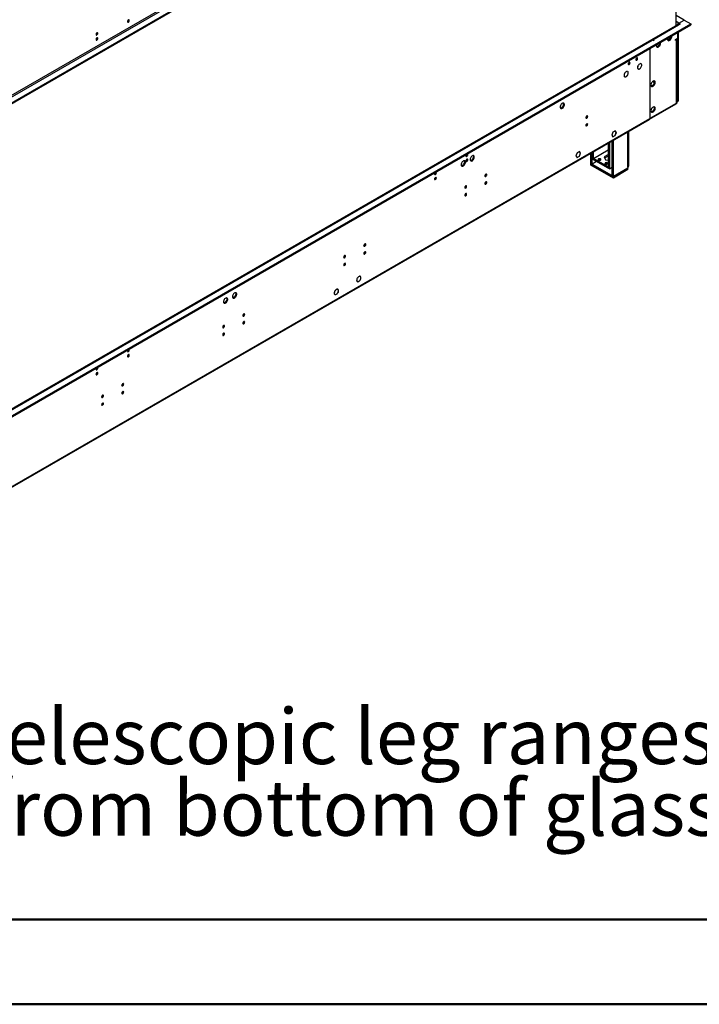
# Model space of a CAD drawing. Units: millimetres. Extents: x 2 to 5252, y -4 to 7421.
# Drawn here: x 2363 to 3435, y -4 to 1550 of the extents above; entities that cross this region are included whole.
import ezdxf

# ---------------------------------------------------------------- set-up
doc = ezdxf.new("R2010")
doc.units = ezdxf.units.MM
doc.header["$LTSCALE"] = 25
doc.layers.add('FORMAT', color=7, linetype='Continuous')
doc.styles.add('SLDTEXTSTYLE0', font='TXT', dxfattribs={"width": 0.75})

# ---------------------------------------------------------------- blocks, each defined once
blk = doc.blocks.new('SW_NOTE_0')
at = {"layer": 'FORMAT', "color": 0, "char_height": 87.5, "attachment_point": 1, "style": 'SLDTEXTSTYLE0'}
for s, insert in [('Telescopic leg ranges', (0, 112.8)), ("(from bottom of glass):10''-19''", (0, -0.3))]:
    blk.add_mtext(s, dxfattribs=dict(at, insert=insert))

msp = doc.modelspace()

# ---------------------------------------------------------------- linework, layer by layer
at = {"color": 7, "linetype": 'Continuous', "lineweight": 25}
for p, q in [((3421.503, 2037.505), (1616.259, 995.36)), ((3421.503, 2035.872), (1616.259, 993.727)), ((3398.345, 1540.702), (3398.345, 2022.503)), ((3360.161, 2013.932), (1659.216, 1031.997)), ((1660.277, 1030.16), (3361.222, 2012.095)), ((3410.896, 1549.621), (3398.345, 1556.867)), ((1616.259, 501.353), (3421.503, 1543.498)), ((1616.259, 499.72), (3421.503, 1541.865)), ((3400.661, 1542.039), (3359.826, 1518.465)), ((3361.576, 1518.291), (3402.411, 1541.865)), ((3402.411, 1541.865), (3405.239, 1543.498)), ((3402.765, 1544.927), (3410.896, 1549.621)), ((3402.765, 1543.294), (3402.765, 1544.927)), ((3405.239, 1543.498), (3402.765, 1544.927)), ((3403.825, 1542.682), (3402.765, 1543.294)), ((3410.896, 1549.621), (3421.503, 1543.498)), ((3421.503, 1543.498), (3421.503, 1541.865)), ((3401.35, 1521.247), (3401.35, 1530.231)), ((3401.704, 1530.435), (3401.704, 1421.833)), ((3359.472, 1518.261), (1658.527, 536.326)), ((1660.277, 536.152), (3361.222, 1518.087)), ((3363.697, 1516.659), (3361.222, 1518.087)), ((3364.05, 1516.863), (3361.576, 1518.291)), ((3363.697, 1516.659), (3364.05, 1516.863)), ((3389.357, 1521.126), (3387.526, 1520.962)), ((3387.526, 1520.962), (3387.526, 1518.857)), ((3388.941, 1520.434), (3388.941, 1521.089)), ((3397.461, 1519.002), (3401.35, 1521.247)), ((3397.461, 1519.002), (3397.483, 1519.015)), ((3397.461, 1517.369), (3397.461, 1519.002)), ((3397.461, 1519.002), (3398.875, 1518.186)), ((3398.875, 1518.186), (3397.461, 1517.369)), ((3398.875, 1418.568), (3398.875, 1518.186)), ((3399.901, 1418.517), (3399.901, 1519.614)), ((3400.29, 1520.635), (3400.29, 1421.017)), ((3356.979, 1504.616), (3356.979, 1480.138)), ((3357.333, 1480.342), (3357.333, 1504.82)), ((3342.732, 1480.855), (3343.203, 1480.583)), ((3343.254, 1480.669), (3343.203, 1480.583)), ((3343.302, 1480.522), (3343.352, 1480.609)), ((3356.979, 1480.546), (3357.333, 1480.342)), ((3356.979, 1480.138), (3357.333, 1480.342)), ((3357.333, 1479.934), (3356.979, 1479.729)), ((3356.979, 1479.729), (3356.979, 1431.471)), ((3357.333, 1431.675), (3357.333, 1479.934)), ((3321.517, 1468.609), (3321.956, 1468.356)), ((3322.006, 1468.442), (3321.956, 1468.356)), ((3322.056, 1468.298), (3322.106, 1468.384)), ((3338.081, 1472.803), (3338.52, 1472.549)), ((3338.52, 1472.549), (3338.47, 1472.463)), ((3338.57, 1472.405), (3338.62, 1472.492)), ((3316.866, 1460.559), (3317.288, 1460.315)), ((3317.288, 1460.315), (3317.237, 1460.229)), ((3317.337, 1460.17), (3317.387, 1460.256)), ((3356.979, 1431.879), (3357.333, 1431.675)), ((3356.979, 1431.471), (3357.333, 1431.675)), ((3357.333, 1431.267), (3356.979, 1431.063)), ((3356.979, 1431.063), (3356.979, 1411.497)), ((3357.333, 1411.702), (3357.333, 1431.267)), ((3356.608, 1392.983), (3398.645, 1417.251)), ((3357.333, 1394.586), (3398.875, 1418.568)), ((3400.29, 1421.017), (3399.901, 1421.242)), ((3400.29, 1421.017), (3401.704, 1421.833)), ((3356.979, 1411.906), (3357.333, 1411.702)), ((3356.979, 1411.497), (3357.333, 1411.702)), ((3357.333, 1411.293), (3356.979, 1411.089)), ((3356.979, 1411.089), (3356.979, 1394.382)), ((3357.333, 1394.586), (3357.333, 1411.293)), ((1661.673, 414.518), (3356.254, 1392.779)), ((1662.398, 416.121), (3356.979, 1394.382)), ((3296.873, 1367.848), (3297.036, 1367.942)), ((3296.873, 1367.848), (3298.73, 1365.205)), ((3298.73, 1372.636), (3296.954, 1368.059)), ((3297.118, 1368.153), (3296.954, 1368.059)), ((3297.014, 1368.213), (3297.118, 1368.153)), ((3297.036, 1367.942), (3298.812, 1365.416)), ((3298.812, 1372.52), (3297.118, 1368.153)), ((3298.708, 1372.579), (3298.812, 1372.52)), ((3302.222, 1374.652), (3298.73, 1372.636)), ((3302.222, 1374.488), (3298.812, 1372.52)), ((3302.081, 1374.57), (3302.222, 1374.488)), ((3302.222, 1374.652), (3302.222, 1374.488)), ((3302.445, 1374.78), (3302.364, 1374.733)), ((3302.364, 1374.57), (3302.364, 1374.733)), ((3304.139, 1372.043), (3302.364, 1374.57)), ((3302.364, 1367.466), (3304.139, 1372.043)), ((3302.364, 1367.303), (3302.364, 1367.466)), ((3304.303, 1372.137), (3302.445, 1374.78)), ((3302.445, 1367.35), (3304.303, 1372.137)), ((3303.916, 1372.36), (3304.303, 1372.137)), ((3323.972, 1319.687), (3323.972, 1374.143)), ((3291.395, 1355.337), (3291.395, 1315.903)), ((3293.163, 1356.357), (3293.163, 1314.882)), ((3297.759, 1303.604), (3297.759, 1359.011)), ((3298.425, 1365.639), (3298.812, 1365.416)), ((3298.73, 1365.205), (3302.222, 1367.221)), ((3298.812, 1365.416), (3302.222, 1367.384)), ((3299.527, 1302.583), (3299.527, 1360.031)), ((3302.081, 1367.303), (3302.222, 1367.221)), ((3302.222, 1367.384), (3302.222, 1367.221)), ((3302.364, 1367.397), (3302.445, 1367.35)), ((3302.364, 1367.303), (3302.445, 1367.35)), ((3242.162, 1339.979), (3240.304, 1335.192)), ((3242.243, 1339.863), (3240.467, 1335.286)), ((3242.14, 1339.923), (3242.243, 1339.863)), ((3242.243, 1340.026), (3242.162, 1339.979)), ((3242.243, 1340.026), (3242.243, 1339.863)), ((3245.877, 1342.124), (3242.385, 1340.108)), ((3245.795, 1341.914), (3242.385, 1339.945)), ((3242.385, 1339.945), (3242.385, 1340.108)), ((3245.654, 1341.995), (3245.795, 1341.914)), ((3247.489, 1339.503), (3245.795, 1341.914)), ((3245.795, 1334.81), (3247.571, 1339.387)), ((3247.652, 1339.597), (3245.877, 1342.124)), ((3245.877, 1334.693), (3247.734, 1339.481)), ((3247.266, 1339.82), (3247.652, 1339.597)), ((3247.652, 1339.597), (3247.489, 1339.503)), ((3247.571, 1339.387), (3247.734, 1339.481)), ((3264.172, 1322.993), (3264.172, 1339.621)), ((3265.939, 1321.973), (3265.939, 1340.641)), ((3266.293, 1330.394), (3266.293, 1340.846)), ((3268.061, 1329.374), (3268.061, 1341.866)), ((3268.273, 1331.293), (3291.395, 1344.641)), ((3290.995, 1337.021), (3285.157, 1333.651)), ((3291.395, 1336.959), (3290.995, 1337.021)), ((3290.995, 1337.021), (3290.995, 1334.98)), ((3240.304, 1335.192), (3242.162, 1332.549)), ((3240.364, 1335.346), (3240.467, 1335.286)), ((3240.467, 1335.286), (3242.243, 1332.759)), ((3241.857, 1332.982), (3242.243, 1332.759)), ((3242.05, 1332.707), (3242.243, 1332.596)), ((3242.162, 1332.549), (3242.243, 1332.596)), ((3242.243, 1332.759), (3242.243, 1332.596)), ((3242.385, 1332.841), (3245.795, 1334.81)), ((3242.385, 1332.678), (3245.877, 1334.693)), ((3242.385, 1332.678), (3242.385, 1332.841)), ((3245.735, 1334.775), (3245.877, 1334.693)), ((3264.172, 1323.402), (3265.939, 1322.381)), ((3299.527, 1302.747), (3264.172, 1323.157)), ((3264.172, 1321.115), (3264.172, 1323.157)), ((3264.172, 1322.993), (3265.939, 1321.973)), ((3299.527, 1302.338), (3264.172, 1322.749)), ((3264.172, 1320.707), (3264.172, 1322.749)), ((3299.527, 1300.705), (3264.172, 1321.115)), ((3273.056, 1326.49), (3265.939, 1322.381)), ((3266.293, 1330.394), (3268.061, 1329.374)), ((3268.273, 1329.496), (3268.061, 1329.374)), ((3291.183, 1318.067), (3268.273, 1331.293)), ((3268.273, 1331.293), (3268.273, 1329.251)), ((3291.183, 1316.025), (3268.273, 1329.251)), ((3276.815, 1328.66), (3276.576, 1328.522)), ((3285.157, 1333.651), (3287.294, 1329.047)), ((3285.904, 1332.041), (3290.995, 1334.98)), ((3287.294, 1329.047), (3291.395, 1328.413)), ((3288.754, 1322.585), (3288.604, 1322.264)), ((3288.928, 1322.553), (3288.807, 1322.292)), ((3290.688, 1334.382), (3290.324, 1334.593)), ((3290.995, 1334.98), (3291.395, 1334.918)), ((3299.527, 1300.297), (3264.172, 1320.707)), ((3291.395, 1318.189), (3291.183, 1318.067)), ((3291.183, 1318.067), (3291.183, 1316.025)), ((3291.395, 1316.148), (3291.183, 1316.025)), ((3293.163, 1314.882), (3291.395, 1315.903)), ((3293.163, 1314.882), (3297.759, 1317.536)), ((3296.059, 1316.554), (3297.759, 1316.817)), ((3299.527, 1302.992), (3322.508, 1316.258)), ((3322.508, 1316.013), (3299.527, 1302.747)), ((3299.527, 1302.583), (3322.508, 1315.85)), ((3322.508, 1315.605), (3299.527, 1302.338)), ((3322.508, 1313.972), (3299.527, 1300.705)), ((3322.508, 1313.564), (3299.527, 1300.297)), ((3322.508, 1318.055), (3322.508, 1316.258)), ((3322.508, 1317.646), (3322.508, 1315.85)), ((3322.508, 1313.972), (3322.508, 1316.013)), ((3322.508, 1313.564), (3322.508, 1315.605)), ((3299.527, 1302.992), (3297.759, 1304.012)), ((3299.527, 1302.583), (3297.759, 1303.604)), ((3299.527, 1300.705), (3299.527, 1302.747)), ((3299.527, 1300.297), (3299.527, 1302.338)), ((2894.934, 1137.485), (2895.615, 1137.091)), ((2895.434, 1142.259), (2895.534, 1142.201)), ((2895.455, 1142.297), (2895.534, 1142.201)), ((2895.635, 1142.38), (2895.557, 1142.475)), ((2898.981, 1137.992), (2898.869, 1138.057)), ((2898.902, 1138.089), (2898.981, 1137.992)), ((2899.116, 1138.129), (2899.039, 1138.224)), ((2900.165, 1144.972), (2899.483, 1145.366)), ((2860.218, 1122.092), (2860.323, 1122.042)), ((2860.428, 1122.213), (2860.323, 1122.263)), ((2860.328, 1122.271), (2860.428, 1122.213)), ((2864.81, 1124.562), (2864.128, 1124.956)), ((2865.073, 1119.802), (2865.178, 1119.753)), ((2865.263, 1119.933), (2865.157, 1119.983)), ((2865.161, 1119.992), (2865.263, 1119.933)), ((2859.578, 1117.075), (2860.26, 1116.681))]:
    msp.add_line(p, q, dxfattribs=at)
at = {"color": 8, "linetype": 'Continuous', "lineweight": 25}
for p, q in [((3402.765, 1544.927), (3398.345, 1547.478)), ((3399.264, 1541.232), (3398.345, 1541.763)), ((3361.576, 1518.291), (3361.576, 1517.883)), ((3356.979, 1394.79), (3357.333, 1394.586)), ((3322.508, 1317.646), (3322.508, 1373.298)), ((3290.688, 1334.382), (3291.395, 1333.974))]:
    msp.add_line(p, q, dxfattribs=at)
at = {"color": 7, "linetype": 'Continuous', "lineweight": 50}
for p, q in [((251.971, 130.37), (5126.98, 130.37)), ((1.98, -3.689), (5251.98, -3.689))]:
    msp.add_line(p, q, dxfattribs=at)
at = {"color": 7, "linetype": 'Continuous', "lineweight": 25, "flags": 128}
for points in [[(2535.922, 1549.13), (2535.809, 1549.721), (2535.487, 1550.091), (2535.006, 1550.185), (2534.437, 1549.988), (2533.869, 1549.529), (2533.387, 1548.879), (2533.066, 1548.137), (2532.953, 1547.416), (2533.066, 1546.825), (2533.387, 1546.454), (2533.869, 1546.361), (2534.437, 1546.558), (2535.006, 1547.017), (2535.487, 1547.666), (2535.809, 1548.409), (2535.922, 1549.13)], [(2486.425, 1528.723), (2486.312, 1529.314), (2485.99, 1529.684), (2485.508, 1529.778), (2484.94, 1529.581), (2484.372, 1529.122), (2483.89, 1528.472), (2483.568, 1527.73), (2483.455, 1527.009), (2483.568, 1526.418), (2483.89, 1526.047), (2484.372, 1525.954), (2484.94, 1526.151), (2485.508, 1526.61), (2485.99, 1527.259), (2486.312, 1528.002), (2486.425, 1528.723)], [(3384.91, 1519.514), (3385.035, 1518.539), (3385.399, 1517.781), (3385.976, 1517.295), (3386.724, 1517.117), (3387.586, 1517.261), (3388.498, 1517.716), (3389.394, 1518.448), (3390.206, 1519.402), (3390.874, 1520.509), (3391.35, 1521.686), (3391.596, 1522.846), (3391.596, 1523.902), (3391.455, 1524.519)], [(3390.195, 1523.791), (3390.089, 1523.09), (3389.724, 1521.911), (3389.147, 1520.758), (3388.4, 1519.718), (3387.538, 1518.866), (3386.625, 1518.267), (3385.73, 1517.965), (3385.295, 1517.934)], [(2486.425, 1520.556), (2486.312, 1521.147), (2485.99, 1521.517), (2485.508, 1521.611), (2484.94, 1521.413), (2484.372, 1520.955), (2483.89, 1520.305), (2483.568, 1519.563), (2483.455, 1518.841), (2483.568, 1518.25), (2483.89, 1517.88), (2484.372, 1517.786), (2484.94, 1517.984), (2485.508, 1518.442), (2485.99, 1519.092), (2486.312, 1519.834), (2486.425, 1520.556)], [(3367.232, 1509.309), (3367.357, 1508.334), (3367.721, 1507.576), (3368.299, 1507.09), (3369.046, 1506.912), (3369.908, 1507.056), (3370.82, 1507.511), (3371.716, 1508.242), (3372.528, 1509.197), (3373.197, 1510.304), (3373.672, 1511.481), (3373.919, 1512.641), (3373.919, 1513.697), (3373.778, 1514.314)], [(3367.405, 1510.635), (3367.357, 1510.427), (3367.232, 1509.309)], [(3372.517, 1513.586), (3372.411, 1512.885), (3372.047, 1511.706), (3371.47, 1510.553), (3370.722, 1509.512), (3369.86, 1508.661), (3368.948, 1508.062), (3368.052, 1507.76), (3367.617, 1507.729)], [(3385.082, 1520.84), (3385.035, 1520.632), (3384.91, 1519.514)], [(3325.761, 1482.101), (3325.648, 1482.692), (3325.326, 1483.063), (3324.844, 1483.156), (3324.276, 1482.959), (3323.707, 1482.5), (3323.226, 1481.851), (3322.904, 1481.108), (3322.791, 1480.387), (3322.904, 1479.796), (3323.226, 1479.426), (3323.707, 1479.332), (3324.276, 1479.529), (3324.844, 1479.988), (3325.326, 1480.638), (3325.648, 1481.38), (3325.761, 1482.101)], [(3337.781, 1489.041), (3337.668, 1489.632), (3337.347, 1490.002), (3336.865, 1490.096), (3336.297, 1489.898), (3335.728, 1489.44), (3335.247, 1488.79), (3334.925, 1488.048), (3334.812, 1487.326), (3334.925, 1486.736), (3335.247, 1486.365), (3335.728, 1486.271), (3336.297, 1486.469), (3336.865, 1486.928), (3337.347, 1487.577), (3337.668, 1488.319), (3337.781, 1489.041)], [(3343.254, 1480.669), (3342.492, 1480.881), (3341.603, 1480.748), (3340.657, 1480.281), (3339.731, 1479.516), (3338.896, 1478.514), (3338.221, 1477.356), (3337.759, 1476.133), (3337.546, 1474.944), (3337.6, 1473.882), (3337.916, 1473.032), (3338.47, 1472.463)], [(3343.203, 1480.583), (3342.458, 1480.79), (3341.587, 1480.66), (3340.662, 1480.202), (3339.755, 1479.453), (3338.938, 1478.473), (3338.277, 1477.339), (3337.825, 1476.142), (3337.616, 1474.978), (3337.669, 1473.938), (3337.979, 1473.107), (3338.52, 1472.549)], [(3338.57, 1472.405), (3339.332, 1472.212), (3340.215, 1472.358), (3341.152, 1472.83), (3342.068, 1473.593), (3342.893, 1474.587), (3343.561, 1475.733), (3344.022, 1476.943), (3344.237, 1478.123), (3344.192, 1479.179), (3343.889, 1480.03), (3343.352, 1480.609)], [(3338.62, 1472.492), (3339.366, 1472.303), (3340.231, 1472.446), (3341.147, 1472.909), (3342.044, 1473.656), (3342.851, 1474.628), (3343.505, 1475.75), (3343.955, 1476.934), (3344.167, 1478.088), (3344.123, 1479.122), (3343.827, 1479.955), (3343.302, 1480.522)], [(3322.006, 1468.442), (3321.242, 1468.637), (3320.356, 1468.491), (3319.417, 1468.016), (3318.498, 1467.25), (3317.672, 1466.252), (3317.004, 1465.101), (3316.545, 1463.887), (3316.333, 1462.706), (3316.384, 1461.65), (3316.693, 1460.802), (3317.237, 1460.229)], [(3321.956, 1468.356), (3321.208, 1468.546), (3320.341, 1468.402), (3319.421, 1467.938), (3318.522, 1467.187), (3317.714, 1466.211), (3317.06, 1465.084), (3316.612, 1463.896), (3316.404, 1462.74), (3316.453, 1461.707), (3316.756, 1460.877), (3317.288, 1460.315)], [(3317.337, 1460.17), (3318.1, 1459.967), (3318.989, 1460.107), (3319.932, 1460.58), (3320.855, 1461.347), (3321.685, 1462.348), (3322.357, 1463.505), (3322.816, 1464.724), (3323.027, 1465.91), (3322.972, 1466.968), (3322.657, 1467.815), (3322.106, 1468.384)], [(3317.387, 1460.256), (3318.134, 1460.058), (3319.004, 1460.196), (3319.927, 1460.658), (3320.831, 1461.409), (3321.643, 1462.39), (3322.3, 1463.521), (3322.75, 1464.715), (3322.956, 1465.875), (3322.903, 1466.911), (3322.595, 1467.741), (3322.056, 1468.298)], [(3358.747, 1447.252), (3358.872, 1446.278), (3359.236, 1445.519), (3359.813, 1445.033), (3360.561, 1444.856), (3361.423, 1444.999), (3362.335, 1445.454), (3363.231, 1446.186), (3364.043, 1447.141), (3364.711, 1448.248), (3365.187, 1449.425), (3365.433, 1450.584), (3365.433, 1451.64), (3365.187, 1452.515), (3364.711, 1453.143), (3364.043, 1453.478), (3363.231, 1453.495), (3362.335, 1453.193), (3361.423, 1452.594), (3360.561, 1451.743), (3359.813, 1450.703), (3359.236, 1449.55), (3358.872, 1448.371), (3358.747, 1447.252)], [(3364.05, 1451.947), (3363.926, 1450.828), (3363.561, 1449.649), (3362.984, 1448.497), (3362.237, 1447.456), (3361.375, 1446.605), (3360.462, 1446.006), (3359.567, 1445.704), (3359.132, 1445.672)], [(3363.666, 1453.527), (3363.926, 1452.921), (3364.05, 1451.947)], [(3215.558, 1412.359), (3215.683, 1411.384), (3216.047, 1410.626), (3216.624, 1410.14), (3217.372, 1409.962), (3218.233, 1410.106), (3219.146, 1410.561), (3220.042, 1411.292), (3220.854, 1412.247), (3221.522, 1413.354), (3221.997, 1414.531), (3222.244, 1415.691), (3222.244, 1416.747), (3221.997, 1417.621), (3221.522, 1418.25), (3220.854, 1418.585), (3220.042, 1418.602), (3219.146, 1418.3), (3218.233, 1417.701), (3217.372, 1416.849), (3216.624, 1415.809), (3216.047, 1414.656), (3215.683, 1413.477), (3215.558, 1412.359)], [(3215.943, 1410.779), (3215.957, 1410.778), (3216.819, 1410.922), (3217.732, 1411.377), (3218.627, 1412.109), (3219.44, 1413.064), (3220.108, 1414.171), (3220.583, 1415.347), (3220.83, 1416.507), (3220.83, 1417.563), (3220.583, 1418.438), (3220.477, 1418.633)], [(3398.875, 1418.568), (3398.935, 1417.726), (3398.646, 1417.251), (3398.645, 1417.251)], [(3399.88, 1418.519), (3399.679, 1418.506), (3398.875, 1418.568)], [(3358.747, 1406.425), (3358.872, 1405.451), (3359.236, 1404.692), (3359.813, 1404.206), (3360.561, 1404.029), (3361.423, 1404.172), (3362.335, 1404.627), (3363.231, 1405.359), (3364.043, 1406.314), (3364.711, 1407.421), (3365.187, 1408.598), (3365.433, 1409.757), (3365.433, 1410.813), (3365.187, 1411.688), (3364.711, 1412.316), (3364.043, 1412.651), (3363.231, 1412.668), (3362.335, 1412.366), (3361.423, 1411.767), (3360.561, 1410.916), (3359.813, 1409.876), (3359.236, 1408.723), (3358.872, 1407.544), (3358.747, 1406.425)], [(3364.05, 1411.12), (3363.926, 1410.001), (3363.561, 1408.822), (3362.984, 1407.67), (3362.237, 1406.629), (3361.375, 1405.778), (3360.462, 1405.179), (3359.567, 1404.877), (3359.132, 1404.845)], [(3363.666, 1412.7), (3363.926, 1412.094), (3364.05, 1411.12)], [(3255.969, 1395.677), (3256.082, 1395.086), (3256.404, 1394.716), (3256.886, 1394.622), (3257.454, 1394.82), (3258.022, 1395.278), (3258.504, 1395.928), (3258.826, 1396.67), (3258.939, 1397.392), (3258.826, 1397.983), (3258.504, 1398.353), (3258.022, 1398.447), (3257.454, 1398.249), (3256.886, 1397.791), (3256.404, 1397.141), (3256.082, 1396.399), (3255.969, 1395.677)], [(3255.969, 1383.429), (3256.082, 1382.838), (3256.404, 1382.468), (3256.886, 1382.374), (3257.454, 1382.572), (3258.022, 1383.03), (3258.504, 1383.68), (3258.826, 1384.422), (3258.939, 1385.143), (3258.826, 1385.734), (3258.504, 1386.105), (3258.022, 1386.199), (3257.454, 1386.001), (3256.886, 1385.542), (3256.404, 1384.893), (3256.082, 1384.15), (3255.969, 1383.429)], [(3066.818, 1335.477), (3066.931, 1334.886), (3067.253, 1334.515), (3067.735, 1334.422), (3068.303, 1334.619), (3068.871, 1335.078), (3069.353, 1335.728), (3069.675, 1336.47), (3069.788, 1337.191), (3069.675, 1337.782), (3069.353, 1338.153), (3068.871, 1338.246), (3068.756, 1338.229)], [(3059.287, 1321.329), (3059.412, 1320.355), (3059.776, 1319.596), (3060.354, 1319.11), (3061.101, 1318.932), (3061.963, 1319.076), (3062.875, 1319.531), (3063.771, 1320.263), (3064.583, 1321.218), (3065.252, 1322.324), (3065.727, 1323.501), (3065.974, 1324.661), (3065.974, 1325.717), (3065.727, 1326.592), (3065.252, 1327.22), (3064.583, 1327.555), (3063.771, 1327.572), (3062.875, 1327.27), (3061.963, 1326.671), (3061.101, 1325.82), (3060.354, 1324.779), (3059.776, 1323.627), (3059.412, 1322.447), (3059.287, 1321.329)], [(3064.206, 1327.604), (3064.313, 1327.408), (3064.559, 1326.534), (3064.559, 1325.477), (3064.313, 1324.318), (3063.837, 1323.141), (3063.169, 1322.034), (3062.357, 1321.079), (3061.461, 1320.347), (3060.549, 1319.893), (3059.687, 1319.749), (3059.672, 1319.749)], [(3066.818, 1327.311), (3066.931, 1326.721), (3067.253, 1326.35), (3067.735, 1326.256), (3068.303, 1326.454), (3068.871, 1326.913), (3069.353, 1327.562), (3069.675, 1328.304), (3069.788, 1329.026), (3069.675, 1329.617), (3069.353, 1329.987), (3068.871, 1330.081), (3068.303, 1329.883), (3067.735, 1329.425), (3067.253, 1328.775), (3066.931, 1328.033), (3066.818, 1327.311)], [(3073.43, 1329.493), (3073.554, 1328.519), (3073.919, 1327.76), (3074.496, 1327.274), (3075.243, 1327.096), (3076.105, 1327.24), (3077.018, 1327.695), (3077.913, 1328.427), (3078.725, 1329.382), (3079.394, 1330.489), (3079.869, 1331.665), (3080.116, 1332.825), (3080.116, 1333.881), (3079.869, 1334.756), (3079.394, 1335.384), (3078.725, 1335.719), (3077.913, 1335.736), (3077.018, 1335.434), (3076.105, 1334.835), (3075.243, 1333.984), (3074.496, 1332.943), (3073.919, 1331.791), (3073.554, 1330.612), (3073.43, 1329.493)], [(3078.348, 1335.768), (3078.455, 1335.572), (3078.702, 1334.698), (3078.702, 1333.641), (3078.455, 1332.482), (3077.98, 1331.305), (3077.311, 1330.198), (3076.499, 1329.243), (3075.603, 1328.511), (3074.691, 1328.057), (3073.829, 1327.913), (3073.814, 1327.913)], [(3279.092, 1330.435), (3278.41, 1330.698), (3277.607, 1330.79), (3276.803, 1330.698), (3276.122, 1330.435), (3275.667, 1330.042), (3275.507, 1329.578), (3275.667, 1329.114), (3276.122, 1328.721), (3276.803, 1328.458), (3277.607, 1328.366), (3278.41, 1328.458), (3279.092, 1328.721), (3279.547, 1329.114), (3279.707, 1329.578), (3279.547, 1330.042), (3279.092, 1330.435)], [(3289.698, 1324.312), (3289.017, 1324.575), (3288.213, 1324.667), (3287.41, 1324.575), (3286.728, 1324.312), (3286.273, 1323.919), (3286.113, 1323.455), (3286.273, 1322.991), (3286.728, 1322.598), (3287.41, 1322.335), (3288.213, 1322.243), (3289.017, 1322.335), (3289.698, 1322.598), (3290.153, 1322.991), (3290.313, 1323.455), (3290.153, 1323.919), (3289.698, 1324.312)], [(3291.36, 1334.924), (3291.033, 1334.621), (3290.688, 1334.382)], [(3017.321, 1306.903), (3017.434, 1306.312), (3017.756, 1305.941), (3018.237, 1305.848), (3018.806, 1306.045), (3019.374, 1306.504), (3019.856, 1307.153), (3020.177, 1307.896), (3020.29, 1308.617), (3020.177, 1309.208), (3019.856, 1309.578), (3019.374, 1309.672), (3019.259, 1309.654)], [(3096.87, 1303.831), (3096.983, 1303.24), (3097.305, 1302.87), (3097.787, 1302.776), (3098.355, 1302.974), (3098.923, 1303.432), (3099.405, 1304.082), (3099.727, 1304.824), (3099.84, 1305.546), (3099.727, 1306.137), (3099.405, 1306.507), (3098.923, 1306.601), (3098.355, 1306.403), (3097.787, 1305.945), (3097.305, 1305.295), (3096.983, 1304.553), (3096.87, 1303.831)], [(3017.321, 1298.737), (3017.434, 1298.146), (3017.756, 1297.776), (3018.237, 1297.682), (3018.806, 1297.88), (3019.374, 1298.338), (3019.856, 1298.988), (3020.177, 1299.73), (3020.29, 1300.452), (3020.177, 1301.043), (3019.856, 1301.413), (3019.374, 1301.507), (3018.806, 1301.309), (3018.237, 1300.851), (3017.756, 1300.201), (3017.434, 1299.459), (3017.321, 1298.737)], [(3096.87, 1291.583), (3096.983, 1290.992), (3097.305, 1290.622), (3097.787, 1290.528), (3098.355, 1290.726), (3098.923, 1291.184), (3099.405, 1291.834), (3099.727, 1292.576), (3099.84, 1293.298), (3099.727, 1293.889), (3099.405, 1294.259), (3098.923, 1294.353), (3098.355, 1294.155), (3097.787, 1293.697), (3097.305, 1293.047), (3096.983, 1292.305), (3096.87, 1291.583)], [(3065.05, 1285.462), (3065.163, 1284.871), (3065.485, 1284.501), (3065.967, 1284.407), (3066.535, 1284.605), (3067.104, 1285.063), (3067.585, 1285.713), (3067.907, 1286.455), (3068.02, 1287.177), (3067.907, 1287.767), (3067.585, 1288.138), (3067.104, 1288.232), (3066.535, 1288.034), (3065.967, 1287.575), (3065.485, 1286.926), (3065.163, 1286.183), (3065.05, 1285.462)], [(3065.05, 1273.214), (3065.163, 1272.623), (3065.485, 1272.253), (3065.967, 1272.159), (3066.535, 1272.356), (3067.104, 1272.815), (3067.585, 1273.465), (3067.907, 1274.207), (3068.02, 1274.928), (3067.907, 1275.519), (3067.585, 1275.89), (3067.104, 1275.983), (3066.535, 1275.786), (3065.967, 1275.327), (3065.485, 1274.678), (3065.163, 1273.935), (3065.05, 1273.214)], [(2905.951, 1193.616), (2906.064, 1193.025), (2906.386, 1192.655), (2906.868, 1192.561), (2907.436, 1192.759), (2908.005, 1193.217), (2908.486, 1193.867), (2908.808, 1194.609), (2908.921, 1195.331), (2908.808, 1195.922), (2908.486, 1196.292), (2908.005, 1196.386), (2907.436, 1196.188), (2906.868, 1195.73), (2906.386, 1195.08), (2906.064, 1194.338), (2905.951, 1193.616)], [(2905.951, 1181.368), (2906.064, 1180.777), (2906.386, 1180.407), (2906.868, 1180.313), (2907.436, 1180.511), (2908.005, 1180.969), (2908.486, 1181.619), (2908.808, 1182.361), (2908.921, 1183.082), (2908.808, 1183.673), (2908.486, 1184.044), (2908.005, 1184.138), (2907.436, 1183.94), (2906.868, 1183.481), (2906.386, 1182.832), (2906.064, 1182.089), (2905.951, 1181.368)], [(2874.132, 1175.247), (2874.245, 1174.656), (2874.566, 1174.286), (2875.048, 1174.192), (2875.616, 1174.389), (2876.185, 1174.848), (2876.666, 1175.498), (2876.988, 1176.24), (2877.101, 1176.961), (2876.988, 1177.552), (2876.666, 1177.923), (2876.185, 1178.016), (2875.616, 1177.819), (2875.048, 1177.36), (2874.566, 1176.711), (2874.245, 1175.968), (2874.132, 1175.247)], [(2874.132, 1162.999), (2874.245, 1162.408), (2874.566, 1162.037), (2875.048, 1161.944), (2875.616, 1162.141), (2876.185, 1162.6), (2876.666, 1163.25), (2876.988, 1163.992), (2877.101, 1164.713), (2876.988, 1165.304), (2876.666, 1165.675), (2876.185, 1165.768), (2875.616, 1165.571), (2875.048, 1165.112), (2874.566, 1164.462), (2874.245, 1163.72), (2874.132, 1162.999)], [(2895.455, 1142.297), (2894.887, 1141.034), (2894.579, 1139.77), (2894.559, 1138.616), (2894.828, 1137.672), (2895.362, 1137.019), (2896.116, 1136.714), (2897.024, 1136.784), (2898.007, 1137.223), (2898.981, 1137.992)], [(2895.534, 1142.201), (2895.001, 1140.999), (2894.715, 1139.799), (2894.7, 1138.705), (2894.958, 1137.81), (2895.466, 1137.19), (2896.181, 1136.897), (2897.042, 1136.958), (2897.976, 1137.367), (2898.902, 1138.089)], [(2899.116, 1138.129), (2899.972, 1139.189), (2900.648, 1140.409), (2901.086, 1141.682), (2901.248, 1142.899), (2901.122, 1143.955), (2900.717, 1144.759), (2900.068, 1145.242), (2899.231, 1145.362), (2898.279, 1145.109), (2897.294, 1144.504), (2896.359, 1143.6), (2895.557, 1142.475)], [(2899.039, 1138.224), (2899.866, 1139.239), (2900.521, 1140.411), (2900.947, 1141.636), (2901.107, 1142.809), (2900.987, 1143.827), (2900.598, 1144.602), (2899.972, 1145.066), (2899.166, 1145.179), (2898.249, 1144.931), (2897.3, 1144.343), (2896.403, 1143.467), (2895.635, 1142.38)], [(2698.663, 1113.145), (2698.788, 1112.171), (2699.152, 1111.412), (2699.729, 1110.926), (2700.476, 1110.748), (2701.338, 1110.892), (2702.251, 1111.347), (2703.147, 1112.079), (2703.959, 1113.034), (2704.627, 1114.14), (2705.102, 1115.317), (2705.349, 1116.477), (2705.349, 1117.533), (2705.102, 1118.408), (2704.627, 1119.036), (2703.959, 1119.371), (2703.147, 1119.388), (2702.251, 1119.086), (2701.338, 1118.487), (2700.476, 1117.636), (2699.729, 1116.595), (2699.152, 1115.443), (2698.788, 1114.263), (2698.663, 1113.145)], [(2703.582, 1119.419), (2703.688, 1119.224), (2703.935, 1118.349), (2703.935, 1117.293), (2703.688, 1116.134), (2703.213, 1114.957), (2702.544, 1113.85), (2701.732, 1112.895), (2700.837, 1112.163), (2699.924, 1111.709), (2699.062, 1111.565), (2699.047, 1111.565)], [(2860.218, 1122.092), (2859.647, 1120.934), (2859.291, 1119.753), (2859.176, 1118.636), (2859.312, 1117.668), (2859.689, 1116.919), (2860.277, 1116.447), (2861.033, 1116.285), (2861.902, 1116.447), (2862.817, 1116.919), (2863.712, 1117.668), (2864.518, 1118.637), (2865.178, 1119.753)], [(2860.323, 1122.042), (2859.732, 1120.828), (2859.391, 1119.596), (2859.329, 1118.455), (2859.553, 1117.506), (2860.041, 1116.835), (2860.751, 1116.5), (2861.62, 1116.531), (2862.57, 1116.927), (2863.517, 1117.65), (2864.377, 1118.638), (2865.073, 1119.802)], [(2865.263, 1119.933), (2865.711, 1121.192), (2865.891, 1122.402), (2865.789, 1123.463), (2865.412, 1124.284), (2864.793, 1124.796), (2863.984, 1124.957), (2863.053, 1124.753), (2862.078, 1124.2), (2861.142, 1123.346), (2860.323, 1122.263)], [(2865.157, 1119.983), (2865.581, 1121.184), (2865.75, 1122.339), (2865.65, 1123.349), (2865.289, 1124.132), (2864.698, 1124.62), (2863.926, 1124.775), (2863.037, 1124.581), (2862.107, 1124.057), (2861.212, 1123.245), (2860.428, 1122.213)], [(2684.521, 1104.981), (2684.645, 1104.006), (2685.01, 1103.248), (2685.587, 1102.762), (2686.334, 1102.584), (2687.196, 1102.728), (2688.109, 1103.183), (2689.004, 1103.915), (2689.817, 1104.869), (2690.485, 1105.976), (2690.96, 1107.153), (2691.207, 1108.313), (2691.207, 1109.369), (2690.96, 1110.244), (2690.485, 1110.872), (2689.817, 1111.207), (2689.004, 1111.224), (2688.109, 1110.922), (2687.196, 1110.323), (2686.334, 1109.472), (2685.587, 1108.431), (2685.01, 1107.279), (2684.645, 1106.099), (2684.521, 1104.981)], [(2689.44, 1111.255), (2689.546, 1111.06), (2689.793, 1110.185), (2689.793, 1109.129), (2689.546, 1107.97), (2689.071, 1106.793), (2688.402, 1105.686), (2687.59, 1104.731), (2686.695, 1103.999), (2685.782, 1103.544), (2684.92, 1103.401), (2684.905, 1103.401)], [(2715.032, 1083.401), (2715.146, 1082.81), (2715.467, 1082.44), (2715.949, 1082.346), (2716.517, 1082.544), (2717.086, 1083.002), (2717.567, 1083.652), (2717.889, 1084.394), (2718.002, 1085.115), (2717.889, 1085.706), (2717.567, 1086.077), (2717.086, 1086.171), (2716.517, 1085.973), (2715.949, 1085.514), (2715.467, 1084.865), (2715.146, 1084.122), (2715.032, 1083.401)], [(2715.032, 1071.153), (2715.146, 1070.562), (2715.467, 1070.192), (2715.949, 1070.098), (2716.517, 1070.295), (2717.086, 1070.754), (2717.567, 1071.404), (2717.889, 1072.146), (2718.002, 1072.867), (2717.889, 1073.458), (2717.567, 1073.829), (2717.086, 1073.922), (2716.517, 1073.725), (2715.949, 1073.266), (2715.467, 1072.617), (2715.146, 1071.874), (2715.032, 1071.153)], [(2683.213, 1065.032), (2683.326, 1064.441), (2683.648, 1064.07), (2684.129, 1063.977), (2684.698, 1064.174), (2685.266, 1064.633), (2685.748, 1065.283), (2686.07, 1066.025), (2686.183, 1066.746), (2686.07, 1067.337), (2685.748, 1067.708), (2685.266, 1067.801), (2684.698, 1067.604), (2684.129, 1067.145), (2683.648, 1066.495), (2683.326, 1065.753), (2683.213, 1065.032)], [(2683.213, 1052.784), (2683.326, 1052.193), (2683.648, 1051.822), (2684.129, 1051.729), (2684.698, 1051.926), (2685.266, 1052.385), (2685.748, 1053.035), (2686.07, 1053.777), (2686.183, 1054.498), (2686.07, 1055.089), (2685.748, 1055.46), (2685.266, 1055.553), (2684.698, 1055.356), (2684.129, 1054.897), (2683.648, 1054.247), (2683.326, 1053.505), (2683.213, 1052.784)], [(2532.953, 1027.283), (2533.066, 1026.692), (2533.387, 1026.321), (2533.869, 1026.228), (2534.437, 1026.425), (2535.006, 1026.884), (2535.487, 1027.534), (2535.809, 1028.276), (2535.922, 1028.997), (2535.809, 1029.588), (2535.487, 1029.959), (2535.006, 1030.052), (2534.891, 1030.035)], [(2532.953, 1019.116), (2533.066, 1018.525), (2533.387, 1018.154), (2533.869, 1018.061), (2534.437, 1018.258), (2535.006, 1018.717), (2535.487, 1019.366), (2535.809, 1020.109), (2535.922, 1020.83), (2535.809, 1021.421), (2535.487, 1021.791), (2535.006, 1021.885), (2534.437, 1021.687), (2533.869, 1021.229), (2533.387, 1020.579), (2533.066, 1019.837), (2532.953, 1019.116)], [(2483.455, 998.709), (2483.568, 998.118), (2483.89, 997.747), (2484.372, 997.653), (2484.94, 997.851), (2485.508, 998.31), (2485.99, 998.959), (2486.312, 999.702), (2486.425, 1000.423), (2486.312, 1001.014), (2485.99, 1001.384), (2485.508, 1001.478), (2485.393, 1001.46)], [(2483.455, 990.541), (2483.568, 989.95), (2483.89, 989.58), (2484.372, 989.486), (2484.94, 989.684), (2485.508, 990.142), (2485.99, 990.792), (2486.312, 991.534), (2486.425, 992.256), (2486.312, 992.847), (2485.99, 993.217), (2485.508, 993.311), (2484.94, 993.113), (2484.372, 992.655), (2483.89, 992.005), (2483.568, 991.263), (2483.455, 990.541)], [(2524.114, 973.186), (2524.227, 972.595), (2524.549, 972.225), (2525.03, 972.131), (2525.599, 972.328), (2526.167, 972.787), (2526.649, 973.437), (2526.97, 974.179), (2527.084, 974.9), (2526.97, 975.491), (2526.649, 975.862), (2526.167, 975.955), (2525.599, 975.758), (2525.03, 975.299), (2524.549, 974.65), (2524.227, 973.907), (2524.114, 973.186)], [(2524.114, 960.938), (2524.227, 960.347), (2524.549, 959.976), (2525.03, 959.883), (2525.599, 960.08), (2526.167, 960.539), (2526.649, 961.189), (2526.97, 961.931), (2527.084, 962.652), (2526.97, 963.243), (2526.649, 963.614), (2526.167, 963.707), (2525.599, 963.51), (2525.03, 963.051), (2524.549, 962.401), (2524.227, 961.659), (2524.114, 960.938)], [(2492.294, 954.817), (2492.407, 954.226), (2492.729, 953.855), (2493.211, 953.762), (2493.779, 953.959), (2494.347, 954.418), (2494.829, 955.068), (2495.151, 955.81), (2495.264, 956.531), (2495.151, 957.122), (2494.829, 957.493), (2494.347, 957.586), (2493.779, 957.389), (2493.211, 956.93), (2492.729, 956.28), (2492.407, 955.538), (2492.294, 954.817)], [(2492.294, 942.569), (2492.407, 941.978), (2492.729, 941.607), (2493.211, 941.514), (2493.779, 941.711), (2494.347, 942.17), (2494.829, 942.82), (2495.151, 943.562), (2495.264, 944.283), (2495.151, 944.874), (2494.829, 945.245), (2494.347, 945.338), (2493.779, 945.141), (2493.211, 944.682), (2492.729, 944.032), (2492.407, 943.29), (2492.294, 942.569)]]:
    msp.add_lwpolyline(points, dxfattribs=at)
at = {"color": 7, "linetype": 'Continuous', "lineweight": 25}
for centre, radius, start, end in [((2531.471, 1549.985), 3.035, 299.241573, 0.763804), ((3405.688, 1540.373), 5.411, 122.696154, 163.029017), ((3401.386, 1540.434), 1.76, 54.382423, 114.307119), ((3404.012, 1541.349), 2.31, 122.68034, 160.525126), ((2481.974, 1529.578), 3.035, 299.241573, 0.763804), ((2481.974, 1521.411), 3.035, 299.241573, 0.763804), ((3360.197, 1516.656), 1.76, 54.382423, 114.307119), ((3360.579, 1517.019), 1.616, 51.935237, 124.735852), ((3398.35, 1519.604), 1.513, 290.315268, 27.081432), ((3321.31, 1482.957), 3.035, 299.241573, 0.763804), ((3333.33, 1489.896), 3.035, 299.241573, 0.763804), ((3369.739, 1456.167), 8.008, 201.897463, 223.130393), ((3399.837, 1415.283), 3.232, 94.934691, 107.044432), ((3254.488, 1398.247), 3.035, 299.241573, 0.763804), ((3254.488, 1385.999), 3.035, 299.241573, 0.763804), ((3355.314, 1394.17), 1.678, 304.056351, 7.25583), ((3355.688, 1394.383), 1.657, 296.291776, 7.039547), ((3070.121, 1335.301), 3.308, 133.364388, 176.949674), ((3065.278, 1338.084), 3.097, 299.864067, 358.595958), ((3065.075, 1338.866), 3.317, 303.432312, 343.853869), ((3065.337, 1329.881), 3.035, 299.241573, 0.763804), ((3277.607, 1325.365), 3.388, 70.461204, 109.538798), ((3288.213, 1319.241), 3.388, 70.459533, 109.540465), ((3020.623, 1306.727), 3.308, 133.364388, 176.949674), ((3015.78, 1309.509), 3.097, 299.864067, 358.595958), ((3015.578, 1310.292), 3.317, 303.432363, 343.853866), ((3095.389, 1306.401), 3.035, 299.241573, 0.763804), ((3321.47, 1320.345), 2.515, 294.374658, 354.305201), ((3321.47, 1319.937), 2.515, 294.374658, 354.305201), ((3015.839, 1301.307), 3.035, 299.241573, 0.763804), ((3095.389, 1294.153), 3.035, 299.241573, 0.763804), ((3063.569, 1288.032), 3.035, 299.241573, 0.763804), ((3063.569, 1275.783), 3.035, 299.241573, 0.763804), ((2904.47, 1196.186), 3.035, 299.241573, 0.763804), ((2904.47, 1183.938), 3.035, 299.241573, 0.763804), ((2872.65, 1177.816), 3.035, 299.241573, 0.763804), ((2872.65, 1165.568), 3.035, 299.241573, 0.763804), ((2713.551, 1085.971), 3.035, 299.241573, 0.763804), ((2713.551, 1073.722), 3.035, 299.241573, 0.763804), ((2681.732, 1067.601), 3.035, 299.241573, 0.763804), ((2681.732, 1055.353), 3.035, 299.241573, 0.763804), ((2536.255, 1027.107), 3.308, 133.364388, 176.949674), ((2531.412, 1029.89), 3.097, 299.864067, 358.595958), ((2531.21, 1030.672), 3.317, 303.432312, 343.853869), ((2531.471, 1021.685), 3.035, 299.241573, 0.763804), ((2486.758, 998.533), 3.308, 133.364388, 176.949674), ((2481.914, 1001.315), 3.097, 299.864067, 358.595958), ((2481.712, 1002.097), 3.317, 303.432311, 343.853869), ((2481.974, 993.111), 3.035, 299.241573, 0.763804), ((2522.632, 975.755), 3.035, 299.241573, 0.763804), ((2522.632, 963.507), 3.035, 299.241573, 0.763804), ((2490.813, 957.386), 3.035, 299.241573, 0.763804), ((2490.813, 945.138), 3.035, 299.241573, 0.763804)]:
    msp.add_arc(centre, radius, start, end, dxfattribs=at)

# ---------------------------------------------------------------- block references
at = {"layer": 'FORMAT'}
msp.add_blockref('SW_NOTE_0', (2269.755, 350.137), dxfattribs=at)

doc.saveas('drawing.dxf')
